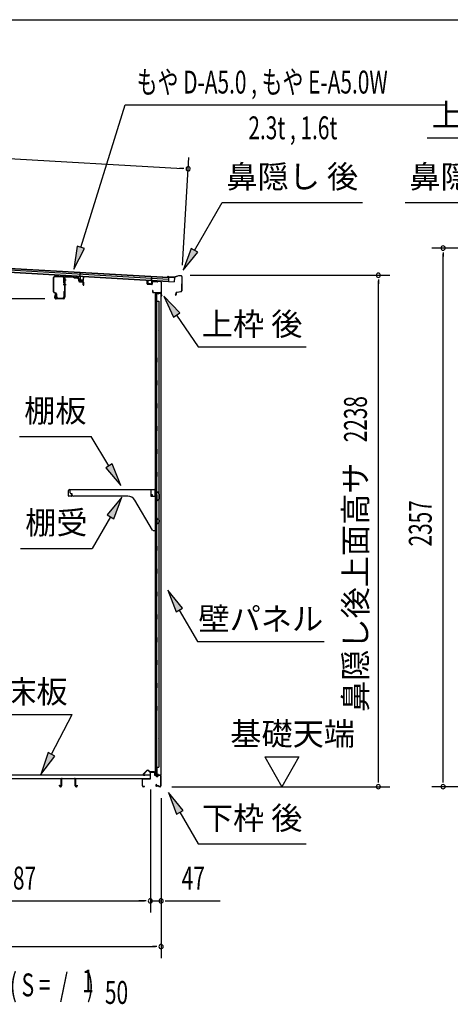
# Model space of a CAD drawing. Extents: x 543 to 20719, y 217 to 14052.
# Drawn here: x 10542 to 12426, y 9744 to 14052 of the extents above; entities that cross this region are included whole.
import ezdxf
from ezdxf.enums import TextEntityAlignment as Align

# ---------------------------------------------------------------- set-up
doc = ezdxf.new("R2010")
doc.units = 0
doc.header["$LTSCALE"] = 50
doc.header["$MEASUREMENT"] = 0
for name, color, linetype in [('HIKIDASHI', 6, 'CONTINUOUS'), ('M1', 4, 'CONTINUOUS'), ('SUNPOU', 4, 'CONTINUOUS'), ('WAKUSEN-01', 50, 'CONTINUOUS'), ('もや', 2, 'CONTINUOUS'), ('上枠後', 3, 'CONTINUOUS'), ('下枠後', 2, 'CONTINUOUS'), ('壁', 2, 'CONTINUOUS'), ('屋根U1', 7, 'CONTINUOUS'), ('屋根桟', 5, 'CONTINUOUS'), ('床押さえ', 1, 'CONTINUOUS'), ('床板', 7, 'CONTINUOUS'), ('床補強', 3, 'CONTINUOUS'), ('棚受', 3, 'CONTINUOUS'), ('棚板', 6, 'CONTINUOUS'), ('鼻隠し後', 3, 'CONTINUOUS')]:
    doc.layers.add(name, color=color, linetype=linetype)
doc.styles.add('00', font='ROMANS', dxfattribs={"width": 0.666667, "bigfont": 'BIGFONT'})
doc.styles.add('01', font='ROMANS', dxfattribs={"height": 3, "bigfont": 'BIGFONT'})

msp = doc.modelspace()

# ---------------------------------------------------------------- linework, layer by layer
at = {"layer": 'HIKIDASHI'}
for p, q in [((10809.1, 13055.8), (11003.9, 13679.4)), ((11003.9, 13679.4), (12409.1, 13679.4)), ((12324.2, 13535.8), (12815.1, 13535.8)), ((11306.8, 13042.8), (11428, 13252.7)), ((11428, 13252.7), (12041.3, 13252.7)), ((12228.6, 13252.7), (12841.9, 13252.7)), ((10793.2, 13060.8), (10779.3, 12960.4)), ((10825, 13050.9), (10793.2, 13060.8)), ((10779.3, 12960.4), (10825, 13050.9)), ((11292.4, 13051.1), (11256.8, 12956.2)), ((11256.8, 12956.2), (11321.3, 13034.5)), ((11321.3, 13034.5), (11292.4, 13051.1)), ((11242.2, 12769.2), (11172.5, 12842.8)), ((11172.5, 12842.8), (11214.6, 12750.6)), ((11214.6, 12750.6), (11242.2, 12769.2)), ((11228.4, 12759.9), (11322.3, 12620.7)), ((11322.3, 12620.7), (11795.6, 12620.7)), ((10541.1, 12228.4), (10854.5, 12228.4)), ((10932.5, 12099.7), (10854.5, 12228.4)), ((10946.8, 12108.4), (10918.3, 12091.1)), ((10984.4, 12014.2), (10946.8, 12108.4)), ((10918.3, 12091.1), (10984.4, 12014.2)), ((10989.1, 11963.7), (10924.7, 11885.5)), ((10953.5, 11868.8), (10989.1, 11963.7)), ((10939.1, 11877.1), (10859.2, 11738.7)), ((10924.7, 11885.5), (10953.5, 11868.8)), ((10545.9, 11738.7), (10859.2, 11738.7)), ((11254.8, 11477.4), (11190.4, 11555.7)), ((11190.4, 11555.7), (11225.9, 11460.7)), ((11225.9, 11460.7), (11254.8, 11477.4)), ((11240.4, 11469.1), (11320.3, 11330.7)), ((11320.3, 11330.7), (11873.6, 11330.7)), ((10458.5, 11011.8), (10771.8, 11011.8)), ((10680.8, 10837.9), (10771.8, 11011.8)), ((10666.1, 10845.6), (10634.5, 10749.3)), ((10634.5, 10749.3), (10695.6, 10830.2)), ((10695.6, 10830.2), (10666.1, 10845.6)), ((11256.8, 10592.4), (11192.4, 10670.7)), ((11192.4, 10670.7), (11227.9, 10575.7)), ((11227.9, 10575.7), (11256.8, 10592.4)), ((11242.4, 10584.1), (11322.3, 10445.7)), ((11322.3, 10445.7), (11795.6, 10445.7))]:
    msp.add_line(p, q, dxfattribs=at)
for points in [[(10793.2, 13060.8), (10825, 13050.9), (10779.3, 12960.4)], [(11292.4, 13051.1), (11321.3, 13034.5), (11256.8, 12956.2)], [(11242.2, 12769.2), (11214.6, 12750.6), (11172.5, 12842.8)], [(10918.3, 12091.1), (10946.8, 12108.4), (10984.4, 12014.2)], [(10953.5, 11868.8), (10924.7, 11885.5), (10989.1, 11963.7)], [(11254.8, 11477.4), (11225.9, 11460.7), (11190.4, 11555.7)], [(10666.1, 10845.6), (10695.6, 10830.2), (10634.5, 10749.3)], [(11256.8, 10592.4), (11227.9, 10575.7), (11192.4, 10670.7)]]:
    msp.add_solid(points, dxfattribs=at)
at = {"layer": 'SUNPOU'}
for p, q in [((9253, 13515.8), (11254.1, 13401.1)), ((11255, 12978.9), (11282, 13449.6)), ((11260.4, 13400.8), (11241.7, 13401.9)), ((12959.9, 13053), (12344.5, 13053)), ((12394.5, 13034.2), (12394.5, 13015.5)), ((12394.5, 10721.1), (12394.5, 13028)), ((11287.2, 12934.2), (12161.1, 12934.2)), ((12111.1, 12915.5), (12111.1, 12896.7)), ((12111.1, 10721.1), (12111.1, 12909.2)), ((10651.7, 12830.6), (10283, 12830.6)), ((11613.8, 10826), (11763.8, 10826)), ((11613.8, 10826), (11688.8, 10696.1)), ((11763.8, 10826), (11688.8, 10696.1)), ((12111.1, 10714.9), (12111.1, 10733.6)), ((12394.5, 10714.9), (12394.5, 10733.6)), ((11208.1, 10696.1), (12161.1, 10696.1)), ((13045.5, 10696.1), (12344.5, 10696.1)), ((11113.7, 10683.1), (11113.7, 10146.1)), ((11113.7, 10683.1), (11113.7, 10146.1)), ((11160.5, 10646.1), (11160.5, 9946.1)), ((11160.5, 10646.1), (11160.5, 10146.1)), ((9451.5, 10196.1), (11088.7, 10196.1)), ((11088.7, 10196.1), (11063.7, 10196.1)), ((11094.9, 10196.1), (11076.2, 10196.1)), ((11094.9, 10196.1), (11076.2, 10196.1)), ((11113.7, 10196.1), (11160.5, 10196.1)), ((11179.2, 10196.1), (11198, 10196.1)), ((11185.5, 10196.1), (11418.4, 10196.1)), ((9323, 9996.1), (11135.5, 9996.1)), ((11141.7, 9996.1), (11123, 9996.1))]:
    msp.add_line(p, q, dxfattribs=at)
for centre, start, end in [((11279.1, 13399.7), 356.7216, 176.7216), ((11279.1, 13399.7), 176.7216, 356.7216), ((12394.5, 13053), 90, 270), ((12394.5, 13053), 270, 90), ((12111.1, 12934.2), 90, 270), ((12111.1, 12934.2), 270, 90), ((12111.1, 10696.1), 90, 270), ((12111.1, 10696.1), 270, 90), ((12394.5, 10696.1), 90, 270), ((12394.5, 10696.1), 270, 90), ((11113.7, 10196.1), 0, 180), ((11113.7, 10196.1), 0, 180), ((11113.7, 10196.1), 180, 0), ((11113.7, 10196.1), 180, 0), ((11160.5, 10196.1), 0, 180), ((11160.5, 10196.1), 180, 0), ((11160.5, 9996.1), 0, 180), ((11160.5, 9996.1), 180, 0)]:
    msp.add_arc(centre, 9.38, start, end, dxfattribs=at)
at = {"layer": 'WAKUSEN-01'}
msp.add_line((542.5, 14052.5), (20477.5, 14052.5), dxfattribs=at)
at = {"layer": 'もや'}
for p, q in [((10697.3, 12929.3), (10731.1, 12927.3)), ((10697.4, 12930.9), (10731.2, 12928.9)), ((10745, 12927.9), (10776.6, 12926)), ((10745.1, 12930.1), (10776.7, 12928.3)), ((10780.7, 12925.5), (10778.9, 12927.3)), ((10690.4, 12861.8), (10690.4, 12924.4)), ((10692, 12861.8), (10692, 12924.4)), ((10735.8, 12900), (10735.8, 12922.3)), ((10737.4, 12922.9), (10737.4, 12837.9)), ((10737.4, 12900), (10737.4, 12922.3)), ((10739.7, 12922.9), (10739.7, 12837.9)), ((10779.1, 12923.8), (10777.2, 12925.7)), ((10781.2, 12922.9), (10795.4, 12922)), ((10781.4, 12925.2), (10795.5, 12924.3)), ((10800.1, 12909.6), (10800.1, 12916.9)), ((10802.4, 12909.6), (10802.4, 12916.9)), ((10804, 12905.3), (10818.3, 12904.1)), ((10804.2, 12907.6), (10818.5, 12906.4)), ((10820.1, 12891.9), (10820.1, 12902.1)), ((10822.4, 12891.9), (10822.4, 12902.1)), ((10700.7, 12853.7), (10692.9, 12857.6)), ((10701.4, 12855.2), (10693.6, 12859.1)), ((10697.1, 12851.7), (10694.5, 12839.4)), ((10699.4, 12851.2), (10696.8, 12838.9)), ((10702.4, 12839.5), (10702.4, 12851.1)), ((10704, 12839.5), (10704, 12851.1)), ((10735.8, 12862.1), (10735.8, 12839.5)), ((10737.4, 12862.1), (10737.4, 12839.5)), ((10732.4, 12832.9), (10701.7, 12832.9)), ((10732.4, 12830.6), (10701.7, 12830.6)), ((10709, 12834.5), (10730.8, 12834.5)), ((10709, 12832.9), (10730.8, 12832.9))]:
    msp.add_line(p, q, dxfattribs=at)
at = {"layer": 'もや', "color": 6}
for p, q in [((10732.4, 12913.6), (10744.7, 12913.6)), ((10732.4, 12893.6), (10744.7, 12893.6))]:
    msp.add_line(p, q, dxfattribs=at)
at = {"layer": 'もや'}
for centre, radius, start, end in [((10697, 12924.4), 6.6, 86.6, 180), ((10697, 12924.4), 5, 86.6, 180), ((10730.8, 12922.3), 5, 0, 86.6), ((10730.8, 12922.3), 6.6, 0, 86.6), ((10744.7, 12922.9), 7.3, 86.6, 180), ((10744.7, 12922.9), 5, 86.6, 180), ((10776.5, 12925), 3.3, 45, 86.6), ((10736.6, 12900), 0.8, 180, 0), ((10736.6, 12900), 0.8, 180, 0), ((10776.5, 12925), 1, 45, 86.6), ((10781.4, 12926.2), 3.3, 225, 266.6), ((10781.4, 12926.2), 1, 225, 266.6), ((10794.7, 12916.7), 5.34, 1.4537, 83.142), ((10794.7, 12916.7), 7.64, 1.0028, 84.2162), ((10804.4, 12909.6), 4.3, 180, 265), ((10804.4, 12909.6), 2, 180, 265), ((10818.1, 12902.1), 2, 0, 85), ((10818.1, 12902.1), 4.3, 0, 85), ((10821.2, 12891.9), 1.15, 180, 0), ((10695, 12861.8), 4.6, 180, 243.4349), ((10695, 12861.8), 3, 180, 243.4349), ((10698.2, 12851.5), 1.15, 348.1909, 168.1909), ((10699.4, 12851.1), 3, 0, 63.4349), ((10699.4, 12851.1), 4.6, 0, 63.4349), ((10736.6, 12862.1), 0.8, 0, 180), ((10701.7, 12837.9), 7.3, 168.1909, 270), ((10701.7, 12837.9), 5, 168.1909, 270), ((10709, 12839.5), 6.6, 180, 270), ((10709, 12839.5), 5, 180, 270), ((10730.8, 12839.5), 6.6, 270, 0), ((10730.8, 12839.5), 5, 270, 0), ((10732.4, 12837.9), 5, 270, 0), ((10732.4, 12837.9), 7.3, 270, 0)]:
    msp.add_arc(centre, radius, start, end, dxfattribs=at)
at = {"layer": '上枠後'}
for p, q in [((11099.3, 12896.5), (11099.3, 12909.4)), ((11100.1, 12896.5), (11100.1, 12909.4)), ((11101, 12895.5), (11120.2, 12894.3)), ((11101, 12894.7), (11120.2, 12893.5)), ((11121.3, 12903.3), (11121.3, 12895.3)), ((11122.1, 12903.3), (11122.1, 12895.3)), ((11125.3, 12907.1), (11143.8, 12906)), ((11125.3, 12906.3), (11143.8, 12905.2)), ((11144.6, 12906.3), (11146.7, 12908.4)), ((11145.2, 12905.7), (11147.3, 12907.8)), ((11148, 12908.1), (11157.7, 12907.5)), ((11148.1, 12908.9), (11157.7, 12908.3)), ((11160.5, 12904.5), (11160.5, 12851.1)), ((11161.3, 12904.5), (11161.3, 12851.5)), ((11123.2, 12867.7), (11123.2, 12861.9)), ((11124, 12867.7), (11124, 12861.9)), ((11127, 12858.9), (11157.7, 12858.9)), ((11127, 12858.1), (11157.7, 12858.1)), ((11159.7, 12856.1), (11159.7, 12845.1)), ((11160.5, 12858.1), (11160.5, 12845.1)), ((11160.6, 12850.8), (11162.8, 12845.6)), ((11161.4, 12850.7), (11163.5, 12845.9))]:
    msp.add_line(p, q, dxfattribs=at)
for centre, radius, start, end in [((11099.7, 12909.4), 0.4, 90, 180), ((11101.1, 12896.5), 1.8, 180, 266.4862), ((11099.7, 12909.4), 0.4, 0, 90), ((11101.1, 12896.5), 1, 180, 266.4862), ((11120.3, 12895.3), 1, 266.4862, 0), ((11120.3, 12895.3), 1.8, 266.4862, 0), ((11125.1, 12903.3), 3.8, 86.4848, 180), ((11125.1, 12903.3), 3, 86.4848, 180), ((11143.9, 12907), 1, 266.4848, 315), ((11143.9, 12907), 1.8, 266.4848, 315), ((11148, 12907.1), 1.8, 86.4848, 135), ((11148, 12907.1), 1, 86.4848, 135), ((11157.5, 12904.5), 3.8, 0, 86.4848), ((11157.5, 12904.5), 3, 0, 86.4848), ((11123.6, 12867.7), 0.4, 90, 180), ((11127, 12861.9), 3.8, 180, 270), ((11123.6, 12867.7), 0.4, 0, 90), ((11127, 12861.9), 3, 180, 270), ((11157.7, 12856.1), 2.8, 0, 90), ((11157.7, 12856.1), 2, 0, 90), ((11161.7, 12845.1), 2, 180, 23.597), ((11163.3, 12851.5), 2.8, 180, 203.24), ((11161.7, 12845.1), 1.2, 180, 22.7792), ((11163.3, 12851.5), 2, 180, 203.24)]:
    msp.add_arc(centre, radius, start, end, dxfattribs=at)
at = {"layer": '下枠後'}
for p, q in [((11081.9, 10731.1), (11111.7, 10731.1)), ((11081.9, 10730.1), (11110.9, 10730.1)), ((11110.9, 10730.1), (11111.7, 10730.1)), ((11113.7, 10733.1), (11113.7, 10757.1)), ((11114.7, 10733.1), (11114.7, 10757.1)), ((11116.7, 10760.1), (11129.2, 10760.1)), ((11116.7, 10759.1), (11129.2, 10759.1)), ((11131.2, 10757.1), (11131.2, 10748.1)), ((11132.2, 10757.1), (11132.2, 10748.1)), ((11134.2, 10746.1), (11137.7, 10746.1)), ((11134.2, 10745.1), (11137.7, 10745.1)), ((11142.7, 10741.1), (11144.7, 10741.1)), ((11142.7, 10740.1), (11144.7, 10740.1)), ((11156.7, 10746.1), (11149.7, 10746.1)), ((11156.7, 10745.1), (11149.7, 10745.1)), ((11158.7, 10743.1), (11158.7, 10699.1)), ((11159.7, 10743.1), (11159.7, 10699.1)), ((11078.7, 10699.1), (11078.7, 10728.1)), ((11079.7, 10699.1), (11079.7, 10728.1)), ((11088.2, 10697.1), (11081.7, 10697.1)), ((11088.2, 10696.1), (11081.7, 10696.1)), ((11140.3, 10706.5), (11138.1, 10702.6)), ((11141.2, 10706), (11139, 10702.1)), ((11149.1, 10699.1), (11140.7, 10699.1)), ((11149.1, 10699.1), (11140.7, 10699.1)), ((11149.1, 10698.1), (11140.7, 10698.1)), ((11149.1, 10698.1), (11140.7, 10698.1)), ((11150.1, 10697.2), (11150, 10697.6)), ((11151, 10697.7), (11150.9, 10698)), ((11156.7, 10697.1), (11151.9, 10697.1)), ((11156.7, 10696.1), (11151.9, 10696.1)), ((11156.7, 10696.1), (11152.2, 10696.1))]:
    msp.add_line(p, q, dxfattribs=at)
for centre, radius, start, end in [((11081.9, 10727.9), 3.2, 90, 180), ((11081.9, 10727.9), 2.2, 89.9984, 180), ((11111.7, 10733.1), 3, 270, 0), ((11111.7, 10733.1), 2, 270, 0), ((11116.7, 10757.1), 3, 90, 180), ((11116.7, 10757.1), 2, 90, 180), ((11129.2, 10757.1), 3, 0, 90), ((11129.2, 10757.1), 2, 0, 90), ((11134.2, 10748.1), 3, 180, 270), ((11134.2, 10748.1), 2, 180, 270), ((11137.7, 10743.1), 3, 0, 90), ((11137.7, 10743.1), 2, 0, 90), ((11142.7, 10743.1), 3, 180, 270), ((11142.7, 10743.1), 2, 180, 270), ((11144.7, 10743.1), 2, 270, 0), ((11144.7, 10743.1), 3, 270, 0), ((11149.7, 10743.1), 3, 90, 180), ((11149.7, 10743.1), 2, 90, 180), ((11156.7, 10743.1), 3, 0, 90), ((11156.7, 10743.1), 2, 0, 90), ((11081.7, 10699.1), 3, 180, 270), ((11081.7, 10699.1), 2, 180, 270), ((11088.2, 10696.6), 0.5, 0, 90), ((11088.2, 10696.6), 0.5, 270, 0), ((11140.7, 10701.1), 3, 150, 270), ((11140.7, 10701.1), 2, 150, 270), ((11140.8, 10706.3), 0.5, 60, 150), ((11140.8, 10706.3), 0.5, 330, 60), ((11149.1, 10697.1), 2, 26.5651, 90), ((11149.1, 10697.1), 1, 26.5651, 90), ((11151.9, 10698.1), 2, 206.5651, 270), ((11151.9, 10698.1), 1, 206.5651, 270), ((11156.7, 10699.1), 3, 270, 0), ((11156.7, 10699.1), 2, 270, 0)]:
    msp.add_arc(centre, radius, start, end, dxfattribs=at)
at = {"layer": '壁'}
for p, q in [((11134.3, 12853.1), (11134.3, 10749.1)), ((11148.3, 12853.1), (11134.3, 12853.1)), ((11134.8, 12856.1), (11157.8, 12856.1)), ((11134.8, 12855.6), (11159.3, 12855.6)), ((11134.8, 12855.1), (11140.3, 12855.1)), ((11140.3, 12855.1), (11140.3, 12855.6)), ((11141.3, 12853.1), (11141.3, 12573.6)), ((11141.8, 12820.1), (11141.8, 12853.1)), ((11149.3, 12854.1), (11149.3, 12854.6)), ((11159.3, 12855.6), (11159.3, 10746.6)), ((11141.3, 12820.1), (11151.3, 12820.1)), ((11151.3, 12820.1), (11151.3, 10782.1)), ((11134.3, 12703.6), (11137.3, 12703.6)), ((11134.3, 12688.6), (11137.3, 12688.6)), ((11134.8, 12703.6), (11134.8, 12688.6)), ((11137.3, 12703.6), (11137.3, 12688.6)), ((11139.3, 12553.1), (11139.3, 12573.1)), ((11143.3, 12573.1), (11139.3, 12573.1)), ((11143.3, 12553.1), (11139.3, 12553.1)), ((11141.3, 12552.6), (11141.3, 12473.1)), ((11143.3, 12553.1), (11143.3, 12573.1)), ((11143.3, 12473.1), (11139.3, 12473.1)), ((11139.3, 12453.1), (11139.3, 12473.1)), ((11143.3, 12453.1), (11139.3, 12453.1)), ((11141.3, 12453.1), (11141.3, 12373.6)), ((11143.3, 12453.1), (11143.3, 12473.1)), ((11143.3, 12373.1), (11139.3, 12373.1)), ((11139.3, 12353.1), (11139.3, 12373.1)), ((11143.3, 12353.1), (11143.3, 12373.1)), ((11143.3, 12353.1), (11139.3, 12353.1)), ((11141.3, 12352.6), (11141.3, 12273.6)), ((11139.3, 12253.1), (11139.3, 12273.1)), ((11143.3, 12273.1), (11139.3, 12273.1)), ((11143.3, 12253.1), (11139.3, 12253.1)), ((11141.3, 12252.6), (11141.3, 12173.6)), ((11143.3, 12253.1), (11143.3, 12273.1)), ((11139.3, 12153.1), (11139.3, 12173.1)), ((11143.3, 12173.1), (11139.3, 12173.1)), ((11143.3, 12153.1), (11139.3, 12153.1)), ((11141.3, 12152.6), (11141.3, 12073.6)), ((11143.3, 12153.1), (11143.3, 12173.1)), ((11139.3, 12053.1), (11139.3, 12073.1)), ((11143.3, 12073.1), (11139.3, 12073.1)), ((11143.3, 12053.1), (11143.3, 12073.1)), ((11143.3, 12053.1), (11139.3, 12053.1)), ((11141.3, 12052.6), (11141.3, 11973.1)), ((11143.3, 11973.1), (11139.3, 11973.1)), ((11139.3, 11953.1), (11139.3, 11973.1)), ((11143.3, 11953.1), (11139.3, 11953.1)), ((11141.3, 11953.1), (11141.3, 11873.1)), ((11143.3, 11953.1), (11143.3, 11973.1)), ((11139.3, 11853.1), (11139.3, 11873.1)), ((11143.3, 11873.1), (11139.3, 11873.1)), ((11143.3, 11853.1), (11139.3, 11853.1)), ((11141.3, 11853.1), (11141.3, 11749.1)), ((11143.3, 11853.1), (11143.3, 11873.1)), ((11134.3, 11808.6), (11137.3, 11808.6)), ((11134.8, 11808.6), (11134.8, 11793.6)), ((11137.3, 11808.6), (11137.3, 11793.6)), ((11134.3, 11793.6), (11137.3, 11793.6)), ((11139.3, 11729.1), (11139.3, 11749.1)), ((11143.3, 11749.1), (11139.3, 11749.1)), ((11143.3, 11729.1), (11139.3, 11729.1)), ((11141.3, 11729.1), (11141.3, 11649.1)), ((11143.3, 11729.1), (11143.3, 11749.1)), ((11139.3, 11629.1), (11139.3, 11649.1)), ((11143.3, 11649.1), (11139.3, 11649.1)), ((11143.3, 11629.1), (11143.3, 11649.1)), ((11143.3, 11629.1), (11139.3, 11629.1)), ((11141.3, 11629.1), (11141.3, 11549.6)), ((11139.3, 11529.1), (11139.3, 11549.1)), ((11143.3, 11549.1), (11139.3, 11549.1)), ((11143.3, 11529.1), (11143.3, 11549.1)), ((11143.3, 11529.1), (11139.3, 11529.1)), ((11141.3, 11528.6), (11141.3, 11449.6)), ((11139.3, 11429.1), (11139.3, 11449.1)), ((11143.3, 11449.1), (11139.3, 11449.1)), ((11143.3, 11429.1), (11139.3, 11429.1)), ((11141.3, 11428.6), (11141.3, 11349.6)), ((11143.3, 11429.1), (11143.3, 11449.1)), ((11139.3, 11329.1), (11139.3, 11349.1)), ((11143.3, 11349.1), (11139.3, 11349.1)), ((11143.3, 11329.1), (11143.3, 11349.1)), ((11143.3, 11329.1), (11139.3, 11329.1)), ((11141.3, 11328.6), (11141.3, 11249.6)), ((11139.3, 11229.1), (11139.3, 11249.1)), ((11143.3, 11249.1), (11139.3, 11249.1)), ((11143.3, 11229.1), (11143.3, 11249.1)), ((11143.3, 11229.1), (11139.3, 11229.1)), ((11141.3, 11228.6), (11141.3, 11149.1)), ((11143.3, 11149.1), (11139.3, 11149.1)), ((11139.3, 11129.1), (11139.3, 11149.1)), ((11143.3, 11129.1), (11139.3, 11129.1)), ((11141.3, 11129.1), (11141.3, 11049.6)), ((11143.3, 11129.1), (11143.3, 11149.1)), ((11139.3, 11029.1), (11139.3, 11049.1)), ((11143.3, 11049.1), (11139.3, 11049.1)), ((11143.3, 11029.1), (11143.3, 11049.1)), ((11143.3, 11029.1), (11139.3, 11029.1)), ((11141.3, 11028.6), (11141.3, 10749.1)), ((11134.3, 10913.6), (11137.3, 10913.6)), ((11134.8, 10913.6), (11134.8, 10898.6)), ((11137.3, 10913.6), (11137.3, 10898.6)), ((11134.3, 10898.6), (11137.3, 10898.6)), ((11141.3, 10782.1), (11151.3, 10782.1)), ((11141.8, 10782.1), (11141.8, 10749.1)), ((11148.3, 10749.1), (11134.3, 10749.1)), ((11134.8, 10747.1), (11140.3, 10747.1)), ((11134.8, 10746.6), (11159.3, 10746.6)), ((11134.8, 10746.1), (11157.8, 10746.1)), ((11140.3, 10747.1), (11140.3, 10746.6)), ((11149.3, 10748.1), (11149.3, 10747.6))]:
    msp.add_line(p, q, dxfattribs=at)
for centre, radius, start, end in [((11134.8, 12855.6), 0.5, 90, 270), ((11148.3, 12854.1), 1, 270, 0), ((11150.3, 12854.6), 1, 90, 180), ((11157.8, 12854.6), 1.5, 41.8103, 90), ((11147.3, 12696.1), 4.5, 332.7682, 27.2318), ((11147.3, 11801.1), 4.5, 332.7682, 27.2318), ((11147.3, 10906.1), 4.5, 332.7682, 27.2318), ((11134.8, 10746.6), 0.5, 90, 270), ((11148.3, 10748.1), 1, 0, 90), ((11150.3, 10747.6), 1, 180, 270), ((11157.8, 10747.6), 1.5, 270, 318.1897)]:
    msp.add_arc(centre, radius, start, end, dxfattribs=at)
at = {"layer": '屋根U1'}
for p, q in [((9224.9, 13020), (11217.7, 12905.8)), ((9225, 13021.5), (11192.8, 12908.7)), ((9225.5, 13030), (11193.3, 12917.2)), ((9225.9, 13036.4), (11193.7, 12923.7)), ((9226, 13037.9), (11218.7, 12923.8)), ((11192.7, 12907.3), (11217.7, 12905.8)), ((11193.7, 12923.7), (11192.8, 12908.7)), ((11218.7, 12923.8), (11217.7, 12905.8))]:
    msp.add_line(p, q, dxfattribs=at)
at = {"layer": '屋根桟', "color": 2}
for p, q in [((10786.3, 12929.5), (10786.4, 12930.5)), ((10786.3, 12929.5), (10805.3, 12928.4)), ((10786.4, 12930.5), (10805.3, 12929.4)), ((10789.3, 12929.4), (10790.9, 12928.2)), ((10789.9, 12930.2), (10791.5, 12929)), ((10793.7, 12928.2), (10797.7, 12928)), ((10793.7, 12927.2), (10797.6, 12927)), ((10801.7, 12929.6), (10799.9, 12928.5)), ((10802.2, 12928.7), (10800.4, 12927.6)), ((10806.2, 12927.4), (10805.5, 12914.4)), ((10806.3, 12929.1), (10807.3, 12945.9)), ((10807.2, 12927.3), (10806.5, 12914.3)), ((10807.2, 12927.3), (10808.3, 12945.8)), ((10807.3, 12945.9), (10808.3, 12945.8)), ((10820.5, 12913.5), (10821.2, 12926.5)), ((10821.2, 12926.5), (10822.2, 12926.5)), ((10821.5, 12913.5), (10822.2, 12926.5)), ((11118.7, 12909.5), (11119.8, 12928)), ((11120.8, 12927.9), (11119.8, 12928)), ((11119.8, 12911.2), (11120.8, 12927.9)), ((10807.4, 12913.3), (10819.4, 12912.6)), ((10807.4, 12912.3), (10819.3, 12911.6)), ((10809.7, 12913.2), (10809.8, 12915)), ((10809.8, 12915), (10817.2, 12914.5)), ((10810.9, 12913.1), (10811, 12914.9)), ((10815.9, 12912.8), (10816, 12914.6)), ((10817.1, 12912.7), (10817.2, 12914.5)), ((11103, 12897.4), (11103.7, 12910.3)), ((11104.7, 12910.3), (11103.7, 12910.3)), ((11104, 12897.3), (11104.7, 12910.3)), ((11116.9, 12895.6), (11104.9, 12896.3)), ((11116.9, 12894.6), (11104.9, 12895.3)), ((11107.2, 12896.1), (11107.3, 12897.9)), ((11107.3, 12897.9), (11114.7, 12897.5)), ((11108.4, 12896.1), (11108.5, 12897.8)), ((11113.4, 12895.8), (11113.5, 12897.6)), ((11114.6, 12895.7), (11114.7, 12897.5)), ((11118.7, 12909.5), (11118, 12896.5)), ((11119.7, 12909.4), (11119, 12896.5)), ((11139.8, 12910.3), (11120.8, 12911.4)), ((11139.7, 12909.3), (11120.8, 12910.4)), ((11123.8, 12910.3), (11125.5, 12909)), ((11124.4, 12911.1), (11126.1, 12909.8)), ((11132.2, 12907.8), (11128.2, 12908)), ((11132.2, 12908.8), (11128.3, 12909)), ((11136.3, 12910.4), (11134.5, 12909.3)), ((11136.8, 12909.5), (11135, 12908.5)), ((11139.7, 12909.3), (11139.8, 12910.3))]:
    msp.add_line(p, q, dxfattribs=at)
for centre, radius, start, end in [((10793.9, 12932.2), 5, 233.0316, 266.7216), ((10793.9, 12932.2), 4, 233.0316, 266.7216), ((10797.9, 12932), 5, 266.7216, 300.4117), ((10797.9, 12932), 4, 266.7216, 300.4117), ((10805.2, 12927.4), 2, 356.7216, 86.7216), ((10805.2, 12927.4), 1, 356.7216, 86.7216), ((10807.5, 12914.3), 2, 176.7216, 266.7216), ((10807.5, 12914.3), 1, 176.7216, 266.7216), ((10809.9, 12913.2), 1, 266.7216, 356.7216), ((10816.9, 12912.8), 1, 176.7216, 266.7216), ((10819.5, 12913.6), 2, 266.7216, 356.7216), ((10819.5, 12913.6), 1, 266.7216, 356.7216), ((11105, 12897.3), 2, 176.7216, 266.7216), ((11105, 12897.3), 1, 176.7216, 266.7216), ((11107.4, 12896.1), 1, 266.7216, 356.7216), ((11114.4, 12895.7), 1, 176.7216, 266.7216), ((11117, 12896.6), 2, 266.7216, 356.7216), ((11117, 12896.6), 1, 266.7216, 356.7216), ((11120.7, 12909.4), 2, 86.7216, 176.7216), ((11120.7, 12909.4), 1, 86.7216, 176.7216), ((11128.5, 12913), 5, 233.0316, 266.7216), ((11128.5, 12913), 4, 233.0316, 266.7216), ((11132.5, 12912.8), 4, 266.7216, 300.4117), ((11132.5, 12912.8), 5, 266.7216, 300.4117)]:
    msp.add_arc(centre, radius, start, end, dxfattribs=at)
at = {"layer": '床押さえ'}
for p, q in [((11098.2, 10766.2), (11082.7, 10750.7)), ((11098.7, 10765.6), (11083.2, 10750.1)), ((11084.6, 10746.7), (11089.8, 10746.7)), ((11084.6, 10745.9), (11089.8, 10745.9)), ((11089.8, 10746.7), (11089.8, 10745.9)), ((11110.5, 10760.9), (11105.8, 10765.6)), ((11111.1, 10761.5), (11106.4, 10766.2)), ((11130.9, 10760.9), (11112.5, 10760.9)), ((11130.9, 10760.1), (11112.5, 10760.1)), ((11132.9, 10754.9), (11132.9, 10758.1)), ((11133.1, 10754.9), (11132.9, 10754.9)), ((11133.7, 10754.9), (11132.9, 10754.9)), ((11133.7, 10754.9), (11133.7, 10758.1))]:
    msp.add_line(p, q, dxfattribs=at)
for centre, radius, start, end in [((11084.6, 10748.7), 2.8, 135, 270), ((11084.6, 10748.7), 2, 135, 270), ((11102.3, 10762.1), 5.8, 45, 135), ((11102.3, 10762.1), 5, 45, 135), ((11112.5, 10762.9), 2.8, 225, 270), ((11112.5, 10762.9), 2, 225, 270), ((11130.9, 10758.1), 2.8, 0, 90), ((11130.9, 10758.1), 2, 0, 90)]:
    msp.add_arc(centre, radius, start, end, dxfattribs=at)
at = {"layer": '床板'}
for p, q in [((9427.9, 10748.3), (11112.4, 10748.3)), ((9427.9, 10731.3), (11112.4, 10731.3)), ((11112.4, 10748.3), (11112.4, 10731.3))]:
    msp.add_line(p, q, dxfattribs=at)
at = {"layer": '床補強'}
for p, q in [((10727.9, 10732.3), (10782.5, 10732.3)), ((10782.5, 10731.1), (10727.9, 10731.1)), ((10716.4, 10699.8), (10716.4, 10702.1)), ((10716.4, 10702.1), (10717.6, 10702.1)), ((10717.6, 10702.1), (10717.6, 10699.8)), ((10720.1, 10697.3), (10721.7, 10697.3)), ((10721.7, 10696.1), (10720.1, 10696.1)), ((10724.2, 10699.8), (10724.2, 10728.6)), ((10725.4, 10717.3), (10724.2, 10717.3)), ((10725.4, 10728.6), (10725.4, 10699.8)), ((10785, 10699.8), (10785, 10728.6)), ((10786.2, 10717.3), (10785, 10717.3)), ((10786.2, 10728.6), (10786.2, 10699.8)), ((10788.7, 10697.3), (10790.3, 10697.3)), ((10790.3, 10696.1), (10788.7, 10696.1)), ((10792.8, 10699.8), (10792.8, 10702.1)), ((10792.8, 10702.1), (10794, 10702.1)), ((10794, 10702.1), (10794, 10699.8))]:
    msp.add_line(p, q, dxfattribs=at)
for centre, radius, start, end in [((10727.9, 10728.6), 3.7, 90, 180), ((10727.9, 10728.6), 2.5, 90, 180), ((10782.5, 10728.6), 3.7, 0, 90), ((10782.5, 10728.6), 2.5, 0, 90), ((10720.1, 10699.8), 3.7, 180, 270), ((10720.1, 10699.8), 2.5, 180, 270), ((10721.7, 10699.8), 2.5, 270, 0), ((10721.7, 10699.8), 3.7, 270, 0), ((10788.7, 10699.8), 3.7, 180, 270), ((10788.7, 10699.8), 2.5, 180, 270), ((10790.3, 10699.8), 2.5, 270, 0), ((10790.3, 10699.8), 3.7, 270, 0)]:
    msp.add_arc(centre, radius, start, end, dxfattribs=at)
at = {"layer": '棚受'}
for p, q in [((10762.3, 11982.1), (10762.3, 11996.1)), ((10762.3, 11996.1), (11115.3, 11996.1)), ((11115.3, 11996.1), (11115.3, 11969.1)), ((11141.8, 11969.1), (11141.8, 11985.1)), ((11145.4, 11986.2), (11151.4, 11977.6)), ((10772.3, 11977.1), (10767.3, 11977.1)), ((10772.3, 11972.1), (10772.3, 11977.1)), ((11015.4, 11967.1), (10777.3, 11967.1)), ((11123.8, 11818.5), (11045.5, 11950)), ((11117.3, 11967.1), (11139.8, 11967.1)), ((11139.8, 11952.7), (11137.1, 11950.7)), ((11137.1, 11950.7), (11139.8, 11952.7)), ((11139.5, 11945.7), (11137.1, 11947.5)), ((11137.1, 11947.5), (11139.5, 11945.7)), ((11140.3, 11944.1), (11140.3, 11867.1)), ((11141.8, 11953.1), (11141, 11953.1)), ((11141, 11953.1), (11141.8, 11953.1)), ((11141.8, 11953.1), (11141, 11953.1)), ((11141.8, 11950.6), (11141.8, 11953.1)), ((11150.8, 11952.5), (11144.8, 11948.9)), ((11151.8, 11976.5), (11151.8, 11954.2)), ((11139.8, 11852.7), (11137.1, 11850.7)), ((11140.3, 11867.1), (11146.8, 11867.1)), ((11141.8, 11853.1), (11141, 11853.1)), ((11142.8, 11851.1), (11141.8, 11853.1)), ((11142.8, 11850.1), (11142.8, 11851.1)), ((11150.8, 11851.5), (11145.8, 11848.4)), ((11151.8, 11862.1), (11151.8, 11853.2)), ((11138.3, 11816.1), (11128.1, 11816.1)), ((11137.1, 11847.5), (11139.5, 11845.7)), ((11140.3, 11844.1), (11140.3, 11818.1)), ((11141.8, 11129.1), (11141, 11129.1)), ((11141, 11129.1), (11141.8, 11129.1)), ((11141.8, 11129.1), (11141, 11129.1)), ((11141.8, 11029.1), (11141, 11029.1))]:
    msp.add_line(p, q, dxfattribs=at)
for centre, radius, start, end in [((10767.3, 11982.1), 5, 180, 270), ((11143.8, 11985.1), 2, 34.8179, 180), ((10777.3, 11972.1), 5, 180, 270), ((11015.4, 11932.1), 35, 30.7961, 90), ((11117.3, 11969.1), 2, 180, 270), ((11138.3, 11949.1), 2, 126.8699, 233.1301), ((11138.3, 11949.1), 2, 126.8699, 233.1301), ((11138.3, 11944.1), 2, 360, 53.1301), ((11138.3, 11944.1), 2, 360, 53.1301), ((11139.8, 11969.1), 2, 270, 0), ((11141, 11951.1), 2, 90, 126.8699), ((11141, 11951.1), 2, 90, 126.8699), ((11143.8, 11950.6), 2, 180, 301.1591), ((11149.8, 11954.2), 2, 301.1591, 360), ((11149.8, 11976.5), 2, 360, 34.8179), ((11138.3, 11849.1), 2, 126.8699, 233.1301), ((11141, 11851.1), 2, 90, 126.8699), ((11144.8, 11850.1), 2, 180, 301.8908), ((11146.8, 11862.1), 5, 0, 90), ((11149.8, 11853.2), 2, 301.8908, 0), ((11128.1, 11821.1), 5, 210.7961, 270), ((11138.3, 11818.1), 2, 270, 0), ((11138.3, 11844.1), 2, 360, 53.1301)]:
    msp.add_arc(centre, radius, start, end, dxfattribs=at)
at = {"layer": '棚板'}
for p, q in [((10755.3, 11969.1), (10755.3, 11991.5)), ((10755.9, 11969.1), (10755.9, 11991.5)), ((10760.9, 11997.1), (11129.7, 11997.1)), ((10760.9, 11996.5), (11129.7, 11996.5)), ((11134.7, 11969.1), (11134.7, 11991.5)), ((11135.3, 11969.1), (11135.3, 11991.5)), ((10768.3, 11967.7), (10757.3, 11967.7)), ((10768.3, 11967.1), (10757.3, 11967.1)), ((10770.3, 11974.1), (10769.7, 11974.1)), ((10769.7, 11974.1), (10769.7, 11969.1)), ((10770.3, 11969.1), (10770.3, 11974.1)), ((11120.3, 11969.1), (11120.3, 11974.1)), ((11120.3, 11974.1), (11120.9, 11974.1)), ((11120.9, 11974.1), (11120.9, 11969.1)), ((11122.3, 11967.7), (11133.3, 11967.7)), ((11122.3, 11967.1), (11133.3, 11967.1))]:
    msp.add_line(p, q, dxfattribs=at)
for centre, radius, start, end in [((10760.9, 11991.5), 5.6, 90, 180), ((10760.9, 11991.5), 5, 90, 180), ((11129.7, 11991.5), 5.6, 0, 90), ((11129.7, 11991.5), 5, 0, 90), ((10757.3, 11969.1), 2, 180, 270), ((10757.3, 11969.1), 1.4, 180, 270), ((10768.3, 11969.1), 1.4, 270, 0), ((10768.3, 11969.1), 2, 270, 0), ((11122.3, 11969.1), 2, 180, 270), ((11122.3, 11969.1), 1.4, 180, 270), ((11133.3, 11969.1), 2, 270, 0), ((11133.3, 11969.1), 1.4, 270, 0)]:
    msp.add_arc(centre, radius, start, end, dxfattribs=at)
at = {"layer": '鼻隠し後'}
for p, q in [((11198.3, 12925.8), (11191.5, 12928.8)), ((11198.5, 12926.3), (11191.7, 12929.2)), ((11237.2, 12932.2), (11217.1, 12925.2)), ((11236.9, 12931.6), (11217.2, 12924.7)), ((11249.8, 12931.5), (11237.2, 12932.2)), ((11249.7, 12931), (11237.7, 12931.7)), ((11251.6, 12929), (11250.2, 12865.8)), ((11252.1, 12929), (11250.7, 12865.8)), ((11195.7, 12925.1), (11190.7, 12925.4)), ((11195.8, 12925.6), (11190.8, 12925.9)), ((11195.8, 12925.6), (11195.7, 12925.1)), ((11216.4, 12924.6), (11199.1, 12925.6)), ((11216.4, 12925.1), (11199.2, 12926.1)), ((11226, 12854.2), (11223.2, 12850.4)), ((11226.4, 12853.9), (11223.6, 12850.1)), ((11226, 12854.2), (11226.4, 12853.9)), ((11226.5, 12857.6), (11226.3, 12849.2)), ((11226.8, 12849.2), (11227, 12857.5)), ((11228.6, 12860), (11247.7, 12862.9)), ((11228.7, 12859.5), (11247.8, 12862.5)), ((11232.7, 12860.6), (11247.7, 12862.9)), ((11232.7, 12860.1), (11247.8, 12862.5))]:
    msp.add_line(p, q, dxfattribs=at)
for centre, radius, start, end in [((11190.9, 12927.4), 2, 66.6069, 266.7216), ((11190.9, 12927.4), 1.5, 66.6069, 266.7216), ((11237.5, 12930.2), 2, 86.7216, 109.2601), ((11237.6, 12929.7), 2, 86.7216, 109.2601), ((11249.6, 12929), 2, 358.7216, 86.7216), ((11249.6, 12929), 2.5, 358.7216, 86.7216), ((11199.3, 12928.1), 2.5, 246.6069, 266.7216), ((11199.3, 12928.1), 2, 246.6069, 266.7216), ((11216.5, 12927.1), 2, 266.7216, 289.2601), ((11216.6, 12926.6), 2, 266.7216, 289.2601), ((11224.8, 12849.3), 2, 144.3182, 358.7216), ((11224.8, 12849.3), 1.5, 144.3182, 358.7216), ((11229, 12857.5), 2.5, 98.8971, 178.7216), ((11229, 12857.5), 2, 98.8971, 178.7216), ((11247.2, 12865.9), 3, 278.8971, 358.7216), ((11247.2, 12865.9), 3, 278.8971, 358.7216), ((11247.2, 12865.9), 3.5, 278.8971, 358.7216), ((11247.2, 12865.9), 3.5, 278.8971, 358.7216)]:
    msp.add_arc(centre, radius, start, end, dxfattribs=at)

# ---------------------------------------------------------------- texts
at = {"layer": 'HIKIDASHI', "style": '00', "width": 0.67}
msp.add_text('もや D-A5.0 , もや E-A5.0W', height=100, dxfattribs=at).set_placement((11053.9, 13729.4))
at = {"layer": 'HIKIDASHI', "style": '01'}
msp.add_text('上枠補強', height=100, dxfattribs=at).set_placement((12344.2, 13585.8))
at = {"layer": 'HIKIDASHI', "style": '00', "width": 0.67}
msp.add_text('2.3t , 1.6t', height=100, dxfattribs=at).set_placement((11931.5, 13529.4), align=Align.RIGHT)
at = {"layer": 'HIKIDASHI', "style": '01'}
for s, p in [('鼻隠し 後', (11734.7, 13352.7)), ('鼻隠し 前', (12535.2, 13352.7)), ('棚板', (10697.8, 12328.4)), ('棚受', (10702.5, 11838.7)), ('下枠 後', (11559, 10545.7))]:
    msp.add_text(s, height=100, dxfattribs=at).set_placement(p, align=Align.MIDDLE)
for s, p in [('上枠 後', (11559, 12720.7)), ('壁パネル', (11597, 11430.7)), ('床板', (10615.1, 11111.8))]:
    msp.add_text(s, height=100, dxfattribs=at).set_placement(p, align=Align.MIDDLE_CENTER)
at = {"layer": 'M1', "style": '00', "width": 0.67}
for s, p in [('( S =  /    )', (10499.1, 9778.6)), ('1', (10814.9, 9795.6)), ('50', (10914.8, 9745.5))]:
    msp.add_text(s, height=100.2, dxfattribs=at).set_placement(p)
at = {"layer": 'SUNPOU', "style": '00', "width": 0.666667}
for s, p in [('2238', (12061.1, 12203.4)), ('2357', (12344.5, 11747.5))]:
    msp.add_text(s, height=100, rotation=90, dxfattribs=at).set_placement(p)
at = {"layer": 'SUNPOU', "style": '01'}
msp.add_text('鼻隠し後上面高サ', height=100, rotation=90, dxfattribs=at).set_placement((12061.1, 12114.7), align=Align.RIGHT)
msp.add_text('基礎天端', height=100, dxfattribs=at).set_placement((11463.5, 10877.5))
at = {"layer": 'SUNPOU', "style": '00', "width": 0.666667}
for s, p in [('1687', (10411.8, 10246.1)), ('47', (11251, 10246.1))]:
    msp.add_text(s, height=100, dxfattribs=at).set_placement(p)

doc.saveas('drawing.dxf')
